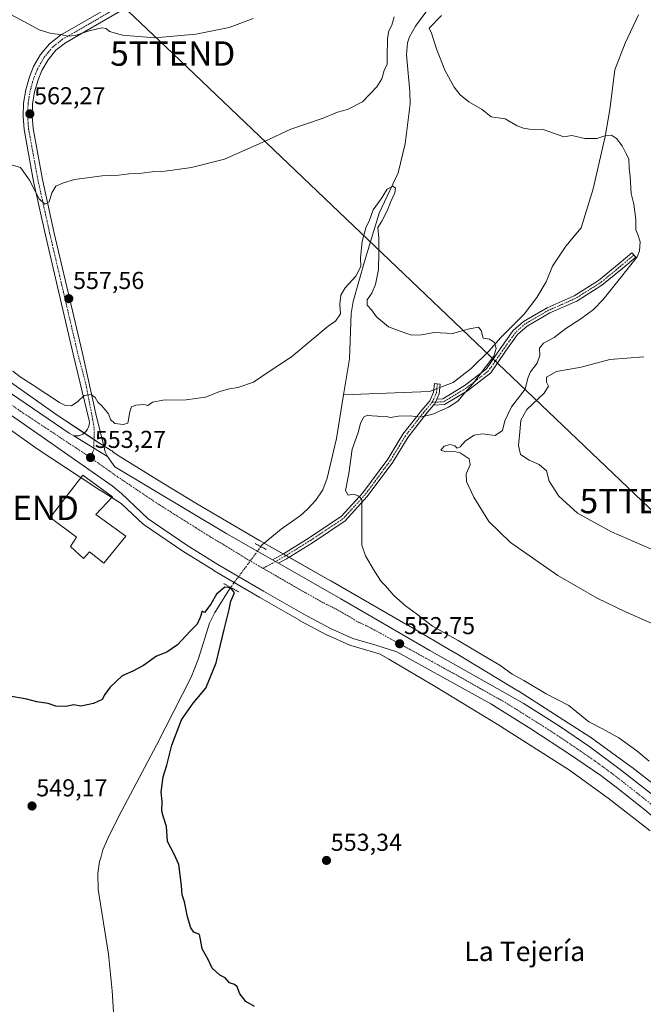
# Model space of a CAD drawing. Units: metres. Extents: x 620890 to 624337, y 4741060 to 4743434.
# Drawn here: x 621505 to 621760, y 4741490 to 4741894 of the extents above; entities that cross this region are included whole.
import ezdxf
from ezdxf.enums import TextEntityAlignment as Align

# ---------------------------------------------------------------- set-up
doc = ezdxf.new("R2010")
doc.units = ezdxf.units.M
doc.header["$MEASUREMENT"] = 0
doc.linetypes.add('TRAZO_Y_PUNTO', pattern=[1, 0.5, -0.25, 0, -0.25])
doc.linetypes.add('TRAZOS2', pattern=[0.375, 0.25, -0.125])
doc.layers.get('0').update_dxf_attribs({"lineweight": 5})
for name, color, linetype, lineweight in [('Camino', 19, 'Continuous', 0), ('Camino Cxs', 19, 'Continuous', 0), ('Camino eje', 39, 'TRAZO_Y_PUNTO', 13), ('Carretera de calzada única', 19, 'Continuous', 13), ('Carretera de calzada única Cxs', 19, 'Continuous', 13), ('Carretera de calzada única eje', 19, 'TRAZO_Y_PUNTO', 0), ('Carátula', 7, 'Continuous', 5), ('Corriente natural lineal', 142, 'Continuous', 13), ('Corriente natural lineal oculto', 19, 'TRAZO_Y_PUNTO', 13), ('Cultivos herbáceos CxS', 92, 'Continuous', 0), ('Curva de nivel maestra', 36, 'Continuous', 30), ('Curva de nivel normal', 36, 'Continuous', 0), ('Edificación', 1, 'Continuous', 13), ('Edificación Cxs', 1, 'Continuous', 13), ('Núcleo urbano', 19, 'Continuous', 0), ('Núcleo urbano CxS', 19, 'Continuous', 0), ('Puente lineal', 2, 'TRAZOS2', 0), ('Punto de cota en terreno', 7, 'Continuous', 0), ('Rótulo de punto de cota en terreno', 19, 'Continuous', 0), ('Tendido', 6, 'Continuous', 0), ('Texto cartográfico', 19, 'Continuous', 0), ('Torre de tendido puntual', 7, 'Continuous', 0)]:
    doc.layers.add(name, color=color, linetype=linetype, lineweight=lineweight)
doc.styles.add('Arial', font='txt', dxfattribs={"height": 0.2})

# ---------------------------------------------------------------- blocks, each defined once
blk = doc.blocks.new('*U150')
at = {"layer": 'Cultivos herbáceos CxS', "color": 92, "linetype": 'Continuous', "lineweight": 0}
blk.add_polyline3d([(621773.22, 4741573.63, 552.63), (621755.71, 4741587.33, 552.34), (621755.65, 4741587.37, 552.34), (621755.48, 4741587.5, 552.33), (621739.37, 4741599.18, 552.6), (621739.12, 4741599.36, 552.66), (621738.98, 4741599.45, 552.69), (621709.14, 4741618.53, 552.48), (621708.97, 4741618.63, 552.52), (621683.35, 4741634.11, 552.55), (621683.26, 4741634.17, 552.57), (621664.23, 4741645.34, 552.92), (621664.18, 4741645.36, 552.93), (621632.43, 4741663.69, 552.38), (621632.37, 4741663.72, 552.37), (621603.25, 4741680.19, 551.42), (621577.8, 4741695.05, 552.47), (621563.3, 4741703.88, 552.58), (621546.52, 4741714.28, 552.55), (621543.37, 4741716.36, 552.88), (621543.37, 4741716.36, 552.88), (621543.13, 4741716.65, 552.86), (621542.85, 4741716.9, 552.81), (621542.54, 4741717.12, 552.74), (621537.03, 4741720.53, 553.21), (621520.34, 4741731.53, 552.89), (621497.99, 4741747.31, 553.09)], dxfattribs=at)
blk = doc.blocks.new('*U155')
at = {"layer": 'Cultivos herbáceos CxS', "color": 92, "linetype": 'Continuous', "lineweight": 0}
blk.add_polyline3d([(621488.8, 4741734.22, 553.21), (621511.21, 4741718.38, 553.18), (621511.4, 4741718.25, 553.18), (621537.81, 4741700.86, 552.91), (621538, 4741700.74, 552.9), (621546.63, 4741695.39, 552.78), (621555.61, 4741686.93, 552.69), (621555.74, 4741686.81, 552.69), (621555.98, 4741686.63, 552.68), (621571.81, 4741675.82, 552.45), (621571.92, 4741675.75, 552.44), (621584.65, 4741667.84, 552.47), (621584.71, 4741667.81, 552.47), (621603.39, 4741656.81, 552.49), (621619.61, 4741647.51, 552.69), (621619.68, 4741647.47, 552.69), (621630.9, 4741641.46, 552.79), (621631.11, 4741641.36, 552.79), (621640.25, 4741637.33, 552.83), (621640.43, 4741637.25, 552.83), (621640.62, 4741637.19, 552.83), (621649.53, 4741634.57, 552.7), (621652.6, 4741633.57, 552.34), (621656.16, 4741631.52, 552.62), (621675.12, 4741620.39, 553.04), (621700.61, 4741604.99, 553.29), (621730.16, 4741586.09, 552.65), (621745.97, 4741574.63, 552.35), (621763.16, 4741561.18, 552.37)], dxfattribs=at)
blk = doc.blocks.new('*U156')
at = {"layer": 'Núcleo urbano CxS', "color": 19, "linetype": 'Continuous', "lineweight": 0}
for points in [[(621497.99, 4741747.31, 553.09), (621520.34, 4741731.53, 552.89), (621537.03, 4741720.53, 553.21), (621542.54, 4741717.12, 552.74), (621542.85, 4741716.9, 552.81), (621543.13, 4741716.65, 552.86), (621543.37, 4741716.36, 552.88), (621543.37, 4741716.36, 552.88), (621546.52, 4741714.28, 552.55), (621563.3, 4741703.88, 552.58), (621577.8, 4741695.05, 552.47), (621603.25, 4741680.19, 551.42), (621632.37, 4741663.72, 552.37), (621632.43, 4741663.69, 552.38), (621664.18, 4741645.36, 552.93), (621664.23, 4741645.34, 552.92), (621683.26, 4741634.17, 552.57), (621683.35, 4741634.11, 552.55), (621708.97, 4741618.63, 552.52), (621709.14, 4741618.53, 552.48), (621738.98, 4741599.45, 552.69), (621739.12, 4741599.36, 552.66), (621739.37, 4741599.18, 552.6), (621755.48, 4741587.5, 552.33), (621755.65, 4741587.37, 552.34), (621755.71, 4741587.33, 552.34), (621773.22, 4741573.63, 552.63)], [(621763.16, 4741561.18, 552.37), (621745.97, 4741574.63, 552.35), (621730.16, 4741586.09, 552.65), (621700.61, 4741604.99, 553.29), (621675.12, 4741620.39, 553.04), (621656.16, 4741631.52, 552.62), (621652.6, 4741633.57, 552.34), (621649.53, 4741634.57, 552.7), (621640.62, 4741637.19, 552.83), (621640.43, 4741637.25, 552.83), (621640.25, 4741637.33, 552.83), (621631.11, 4741641.36, 552.79), (621630.9, 4741641.46, 552.79), (621619.68, 4741647.47, 552.69), (621619.61, 4741647.51, 552.69), (621603.39, 4741656.81, 552.49), (621584.71, 4741667.81, 552.47), (621584.65, 4741667.84, 552.47), (621571.92, 4741675.75, 552.44), (621571.81, 4741675.82, 552.45), (621555.98, 4741686.63, 552.68), (621555.74, 4741686.81, 552.69), (621555.61, 4741686.93, 552.69), (621546.63, 4741695.39, 552.78), (621538, 4741700.74, 552.9), (621537.81, 4741700.86, 552.91), (621511.4, 4741718.25, 553.18), (621511.21, 4741718.38, 553.18), (621488.8, 4741734.22, 553.21)]]:
    blk.add_polyline3d(points, dxfattribs=at)
blk = doc.blocks.new('*U167')
at = {"layer": 'Curva de nivel normal', "color": 36, "linetype": 'Continuous', "lineweight": 0}
for points in [[(621500.81, 4741896.02, 565), (621507.36, 4741892.58, 565), (621513.06, 4741889.35, 565), (621517.96, 4741887.94, 565), (621521.87, 4741887.52, 565), (621524.79, 4741886.77, 565), (621527.72, 4741887.04, 565), (621533.52, 4741889.06, 565), (621538.62, 4741890.16, 565), (621540.51, 4741889.99, 565), (621541.89, 4741888.67, 565), (621547.08, 4741887.21, 565), (621560.36, 4741886.06, 565), (621577.14, 4741887.65, 565), (621590.78, 4741890.38, 565), (621600.68, 4741894.1, 565)], [(621760.68, 4741755.46, 565), (621746.68, 4741754.28, 565), (621735.02, 4741751.23, 565), (621724.82, 4741749.36, 565), (621720.8, 4741747.1, 565), (621720.8, 4741745.09, 565), (621721.59, 4741743.48, 565), (621719.75, 4741740.56, 565), (621712.72, 4741733.82, 565), (621710.22, 4741729.42, 565), (621709.85, 4741724.71, 565), (621709.24, 4741719.11, 565), (621710.14, 4741715.42, 565), (621713.63, 4741713.13, 565), (621717.78, 4741711.37, 565), (621720.82, 4741708.72, 565), (621721.82, 4741704.44, 565), (621725.75, 4741698.4, 565), (621733.42, 4741691.4, 565), (621747.4, 4741683.72, 565), (621778.82, 4741670.14, 565)]]:
    blk.add_polyline3d(points, dxfattribs=at)
blk = doc.blocks.new('*U175')
at = {"layer": 'Curva de nivel normal', "color": 36, "linetype": 'Continuous', "lineweight": 0}
blk.add_polyline3d([(621762.81, 4741589.76, 555), (621757.74, 4741594.07, 555), (621750.35, 4741599.4, 555), (621743.74, 4741603, 555), (621738.16, 4741605.89, 555), (621729.94, 4741612.59, 555), (621720.67, 4741617.32, 555), (621711.44, 4741622.76, 555), (621706.72, 4741625.46, 555), (621701.7, 4741629.04, 555), (621695.99, 4741632.39, 555), (621684.6, 4741639.26, 555), (621674.1, 4741645.1, 555), (621667.51, 4741650.18, 555), (621663.01, 4741653.4, 555), (621658.29, 4741657.62, 555), (621654.86, 4741661.55, 555), (621653.06, 4741663.42, 555), (621650.35, 4741667.57, 555), (621646.61, 4741673.86, 555), (621645.19, 4741678.25, 555), (621645.11, 4741692.42, 555), (621645.1, 4741696.88, 555), (621644.18, 4741698.2, 555), (621641.92, 4741699.15, 555), (621639.54, 4741698.82, 555), (621638.52, 4741700.63, 555), (621639.76, 4741707.66, 555), (621641.15, 4741717.57, 555), (621643.61, 4741724.4, 555), (621644.61, 4741728.05, 555), (621645.88, 4741730.66, 555), (621647.44, 4741731.57, 555), (621649.41, 4741731.21, 555), (621651.6, 4741731.18, 555), (621653.41, 4741730.82, 555), (621655.24, 4741730.96, 555), (621656.94, 4741730.63, 555), (621660.12, 4741731.17, 555), (621664.96, 4741731.24, 555), (621669, 4741730.73, 555), (621674.26, 4741731.9, 555), (621680.62, 4741734.75, 555), (621684.44, 4741737.33, 555), (621687.28, 4741740.67, 555), (621690.6, 4741744.33, 555), (621696.16, 4741751.74, 555), (621699.14, 4741755.64, 555), (621700.18, 4741758.8, 555), (621699.48, 4741761.27, 555), (621697.38, 4741762.7, 555), (621694.88, 4741763.07, 555), (621694.03, 4741766.28, 555), (621692.89, 4741767.52, 555), (621689.19, 4741766.95, 555), (621682.32, 4741764.97, 555), (621674.83, 4741765.34, 555), (621669.51, 4741764.43, 555), (621665.68, 4741764.37, 555), (621662.38, 4741765.4, 555), (621656.01, 4741767.71, 555), (621651.2, 4741771.86, 555), (621649.1, 4741774.75, 555), (621647.33, 4741776.64, 555), (621647.34, 4741778.74, 555), (621649.18, 4741781.51, 555), (621650.74, 4741785, 555), (621651.92, 4741791.23, 555), (621652.05, 4741798.51, 555), (621652.1, 4741804.04, 555), (621651.64, 4741808.4, 555), (621653.38, 4741810.98, 555), (621655.58, 4741815.22, 555), (621656.99, 4741819.08, 555), (621658.67, 4741822.62, 555), (621658.89, 4741824.59, 555), (621657.79, 4741825.39, 555), (621655.47, 4741824.11, 555), (621653.02, 4741820.15, 555), (621649.84, 4741815.67, 555), (621648.22, 4741811.46, 555), (621646.8, 4741808.33, 555), (621645.27, 4741802.67, 555), (621644.64, 4741795.96, 555), (621644.7, 4741792.48, 555), (621642.68, 4741788.52, 555), (621638.34, 4741783.64, 555), (621636.55, 4741780.67, 555), (621636.18, 4741777, 555), (621636.44, 4741772.99, 555), (621634.4, 4741770.01, 555), (621631.35, 4741767.99, 555), (621616.28, 4741755.44, 555), (621606.73, 4741749.11, 555), (621600.78, 4741745.06, 555), (621594.35, 4741742.84, 555), (621591.02, 4741742.38, 555), (621587.02, 4741741.18, 555), (621581.12, 4741738.84, 555), (621573.22, 4741737.78, 555), (621563.64, 4741737.62, 555), (621559.48, 4741736.8, 555), (621557.54, 4741735.52, 555), (621555.89, 4741735.87, 555), (621552.57, 4741735.67, 555), (621550.83, 4741734.92, 555), (621550.12, 4741732.89, 555), (621549.3, 4741728.29, 555), (621547.61, 4741727.74, 555), (621543.96, 4741728.18, 555), (621542.28, 4741729.74, 555), (621541.36, 4741732.01, 555), (621538.7, 4741735.34, 555), (621537.04, 4741736.9, 555), (621535.96, 4741738.8, 555), (621534.25, 4741739.96, 555), (621531.47, 4741739.6, 555), (621528.9, 4741737.18, 555), (621526.27, 4741735.3, 555), (621523.74, 4741735.44, 555), (621521.3, 4741736.67, 555), (621510.14, 4741744.1, 555), (621505.22, 4741747.2, 555), (621502.24, 4741749.56, 555)], dxfattribs=at)
blk = doc.blocks.new('*U186')
at = {"layer": 'Curva de nivel normal', "color": 36, "linetype": 'Continuous', "lineweight": 0}
for points in [[(621497.81, 4741835.22, 560), (621505.42, 4741832.99, 560), (621509.13, 4741827.85, 560), (621512.96, 4741820.1, 560), (621515.35, 4741818.04, 560), (621517.13, 4741818.99, 560), (621518.15, 4741822.66, 560), (621519.8, 4741825.42, 560), (621523.02, 4741826.7, 560), (621527.52, 4741828.08, 560), (621538.79, 4741829.6, 560), (621545.62, 4741829.85, 560), (621549.79, 4741830.34, 560), (621555.02, 4741830.67, 560), (621559.35, 4741831.27, 560), (621563.57, 4741831.31, 560), (621568.56, 4741832.1, 560), (621575.46, 4741833.02, 560), (621588.92, 4741836.38, 560), (621605.63, 4741843.8, 560), (621616.14, 4741848.65, 560), (621629.3, 4741853.25, 560), (621635.25, 4741855.63, 560), (621639.27, 4741856.74, 560), (621645.38, 4741859.9, 560), (621651.24, 4741866, 560), (621653.29, 4741869.33, 560), (621654.34, 4741872.77, 560), (621655.56, 4741875.4, 560), (621655.5, 4741878.49, 560), (621655.68, 4741885.89, 560), (621656.21, 4741889.06, 560), (621657.41, 4741891.33, 560), (621658.42, 4741894.67, 560)], [(621677.7, 4741895.28, 560), (621672.76, 4741890.13, 560), (621673.68, 4741888.04, 560), (621675.66, 4741881.62, 560), (621679.11, 4741872.93, 560), (621682.89, 4741865.88, 560), (621685.4, 4741862.71, 560), (621688.96, 4741859.94, 560), (621694.43, 4741856.72, 560), (621698.12, 4741853.7, 560), (621703.84, 4741852.88, 560), (621708.81, 4741850.11, 560), (621711.35, 4741849.14, 560), (621713.83, 4741848.7, 560), (621719.38, 4741848.57, 560), (621727.92, 4741845.57, 560), (621731.19, 4741846.08, 560), (621736.52, 4741844.9, 560), (621741.35, 4741844.83, 560), (621745.02, 4741846.18, 560), (621747.35, 4741846.28, 560), (621749.47, 4741844.84, 560), (621751.77, 4741841.86, 560), (621753.1, 4741839.12, 560), (621754.48, 4741836.52, 560), (621754.64, 4741832.7, 560), (621755.04, 4741829.38, 560), (621755.41, 4741822.3, 560), (621756.46, 4741818, 560), (621757.28, 4741811.67, 560), (621757.32, 4741807.47, 560), (621758.15, 4741805.54, 560), (621759.07, 4741802.49, 560), (621758.9, 4741798.86, 560), (621757.87, 4741796.42, 560), (621750.53, 4741787.17, 560), (621743.98, 4741778.93, 560), (621740, 4741774.82, 560), (621734.81, 4741771, 560), (621728.69, 4741767, 560), (621723.93, 4741763.33, 560), (621719.48, 4741761.06, 560), (621717.95, 4741759.04, 560), (621717.97, 4741755.97, 560), (621716.89, 4741752.88, 560), (621714.2, 4741749.35, 560), (621713.11, 4741746.67, 560), (621712.05, 4741742.22, 560), (621706.39, 4741734.88, 560), (621703.73, 4741729.25, 560), (621702.7, 4741725.26, 560), (621699.78, 4741723.26, 560), (621697.58, 4741723.52, 560), (621694.5, 4741723.93, 560), (621691.19, 4741723.29, 560), (621687.66, 4741720.96, 560), (621685.46, 4741718.5, 560), (621684.19, 4741718.02, 560), (621683.22, 4741718.99, 560), (621681.26, 4741719.48, 560), (621678.81, 4741718.78, 560), (621677.54, 4741717.21, 560), (621679.59, 4741716.48, 560), (621682.94, 4741716.7, 560), (621685.45, 4741716.07, 560), (621689.04, 4741713.69, 560), (621689.52, 4741711.17, 560), (621687.89, 4741707.51, 560), (621687.96, 4741704.35, 560), (621690.98, 4741698, 560), (621697.17, 4741688, 560), (621706.06, 4741679.37, 560), (621725.43, 4741665.83, 560), (621741.53, 4741656.53, 560), (621752.78, 4741651.07, 560), (621796.72, 4741631.72, 560)]]:
    blk.add_polyline3d(points, dxfattribs=at)
blk = doc.blocks.new('*U232')
at = {"layer": 'Curva de nivel maestra', "color": 36, "linetype": 'Continuous', "lineweight": 30}
blk.add_polyline3d([(621601.22, 4741489.22, 550), (621597.66, 4741491.32, 550), (621595.17, 4741494.5, 550), (621594.15, 4741497.38, 550), (621593.06, 4741498.32, 550), (621590.96, 4741498.92, 550), (621589.25, 4741500.97, 550), (621587, 4741502.15, 550), (621583.84, 4741504.94, 550), (621582.24, 4741508.56, 550), (621579.83, 4741512.9, 550), (621579.02, 4741516.68, 550), (621578.7, 4741518.77, 550), (621576.4, 4741519.73, 550), (621575.19, 4741521.51, 550), (621573.82, 4741525.97, 550), (621572.47, 4741532.08, 550), (621571.58, 4741535.06, 550), (621571.34, 4741538.87, 550), (621570.22, 4741547.37, 550), (621568.28, 4741551.61, 550), (621565.56, 4741556.8, 550), (621565.18, 4741563.01, 550), (621563.74, 4741567.24, 550), (621563.3, 4741569.29, 550), (621563.4, 4741573.18, 550), (621562.95, 4741577.06, 550), (621563.74, 4741583.38, 550), (621565.32, 4741588.17, 550), (621567.33, 4741596.38, 550), (621571.36, 4741606.74, 550), (621576.08, 4741613.49, 550), (621581.31, 4741619.69, 550), (621585.47, 4741630, 550), (621588.77, 4741643.66, 550), (621590.87, 4741651.97, 550), (621591.56, 4741655.32, 550), (621592.95, 4741658.68, 550), (621591.5, 4741660.84, 550), (621589.04, 4741661.01, 550), (621585.68, 4741658.22, 550), (621583.36, 4741654.09, 550), (621580.75, 4741650.73, 550), (621579.82, 4741651.21, 550), (621578.94, 4741648.66, 550), (621577.77, 4741645.93, 550), (621574.8, 4741643.09, 550), (621569.68, 4741637.43, 550), (621565.35, 4741634.49, 550), (621561.02, 4741632.74, 550), (621555.68, 4741628.94, 550), (621551.35, 4741626.64, 550), (621547.02, 4741624.72, 550), (621542.08, 4741620.11, 550), (621539.94, 4741617.09, 550), (621538.8, 4741615.06, 550), (621535.24, 4741613.36, 550), (621530.07, 4741612.32, 550), (621527.16, 4741612.82, 550), (621523.94, 4741612.15, 550), (621519.83, 4741612.31, 550), (621516.68, 4741613.38, 550), (621512.02, 4741614.13, 550), (621507.95, 4741615.11, 550), (621500.23, 4741616.55, 550)], dxfattribs=at)
blk = doc.blocks.new('5PATER')
at = {"layer": 'Carátula', "linetype": 'Continuous', "lineweight": 5}
h = blk.add_hatch(color=250, dxfattribs=at)
edge = h.paths.add_edge_path()
edge.add_ellipse((0, 0.01), major_axis=(-1.33, -1.34), ratio=0.999422, start_angle=0, end_angle=360)
blk = doc.blocks.new('5TTEND')
blk.add_text('5TTEND', height=10).set_placement((0, 0), align=Align.MIDDLE_CENTER)

msp = doc.modelspace()

# ---------------------------------------------------------------- linework, layer by layer
at = {"layer": 'Camino', "color": 19, "linetype": 'Continuous', "lineweight": 0}
for points in [[(621675.86, 4741738.1, 554.47), (621678.27, 4741738.21, 554.58), (621687.05, 4741743.52, 554.73), (621696.17, 4741750.56, 554.89), (621701.78, 4741758.67, 555.09), (621707.15, 4741766.19, 555.37), (621711.37, 4741769.96, 555.74), (621721.05, 4741775.56, 556.77), (621732.04, 4741780.42, 557.98), (621742.06, 4741786.68, 558.89), (621750.47, 4741793.61, 559.4), (621755.75, 4741798.05, 559.59), (621757.3, 4741796.22, 559.83), (621752, 4741791.77, 559.66), (621743.47, 4741784.73, 559.24), (621733.17, 4741778.29, 558.39), (621722.14, 4741773.42, 557.39), (621712.78, 4741768.01, 556.2), (621708.95, 4741764.58, 555.59), (621703.74, 4741757.29, 555.28), (621697.93, 4741748.89, 555.17), (621688.41, 4741741.53, 554.93), (621678.99, 4741735.84, 554.78), (621674.55, 4741735.64, 554.58)], [(621608.53, 4741672.27, 552.65), (621613.04, 4741674.77, 552.28), (621623.58, 4741681.3, 553.3), (621636.78, 4741690.1, 554.53), (621645.53, 4741699.69, 555.06), (621655.83, 4741713.56, 555.76), (621661.98, 4741723.73, 555.55), (621669.66, 4741733.54, 554.57), (621672.95, 4741737.45, 554.35), (621674.5, 4741740.94, 554.21), (621674.9, 4741744.56, 554.07), (621677.28, 4741744.3, 554.17), (621676.84, 4741740.3, 554.37), (621675.86, 4741738.1, 554.47)], [(621675.86, 4741738.1, 554.47), (621675, 4741736.17, 554.57), (621674.55, 4741735.64, 554.58)], [(621675.86, 4741738.1, 554.47), (621675, 4741736.17, 554.57), (621674.55, 4741735.64, 554.58)], [(621674.55, 4741735.64, 554.58), (621671.52, 4741732.03, 554.77), (621663.96, 4741722.37, 555.81), (621657.83, 4741712.22, 555.93), (621647.38, 4741698.16, 555.13), (621638.36, 4741688.27, 554.58), (621624.88, 4741679.29, 553.5), (621614.26, 4741672.7, 552.53), (621610.97, 4741670.88, 552.67)], [(621610.97, 4741670.88, 552.67), (621608.53, 4741672.27, 552.65)]]:
    msp.add_polyline3d(points, dxfattribs=at)
at = {"layer": 'Camino Cxs', "color": 19, "linetype": 'Continuous', "lineweight": 0}
for points in [[(621674.55, 4741735.64, 554.58), (621675, 4741736.17, 554.57), (621675.86, 4741738.1, 554.47), (621678.27, 4741738.21, 554.58), (621687.05, 4741743.52, 554.73), (621696.17, 4741750.56, 554.89), (621701.78, 4741758.67, 555.09), (621707.15, 4741766.19, 555.37), (621711.37, 4741769.96, 555.74), (621721.05, 4741775.56, 556.77), (621732.04, 4741780.42, 557.98), (621742.06, 4741786.68, 558.89), (621750.47, 4741793.61, 559.4), (621755.75, 4741798.05, 559.59), (621757.3, 4741796.22, 559.83), (621752, 4741791.77, 559.66), (621743.47, 4741784.73, 559.24), (621733.17, 4741778.29, 558.39), (621722.14, 4741773.42, 557.39), (621712.78, 4741768.01, 556.2), (621708.95, 4741764.58, 555.59), (621703.74, 4741757.29, 555.28), (621697.93, 4741748.89, 555.17), (621688.41, 4741741.53, 554.93), (621678.99, 4741735.84, 554.78), (621674.55, 4741735.64, 554.58)], [(621675.86, 4741738.1, 554.47), (621675, 4741736.17, 554.57), (621674.55, 4741735.64, 554.58), (621671.52, 4741732.03, 554.77), (621663.96, 4741722.37, 555.81), (621657.83, 4741712.22, 555.93), (621647.38, 4741698.16, 555.13), (621638.36, 4741688.27, 554.58), (621624.88, 4741679.29, 553.5), (621614.26, 4741672.7, 552.53), (621610.97, 4741670.88, 552.67), (621608.53, 4741672.27, 552.65), (621613.04, 4741674.77, 552.28), (621623.58, 4741681.3, 553.3), (621636.78, 4741690.1, 554.53), (621645.53, 4741699.69, 555.06), (621655.83, 4741713.56, 555.76), (621661.98, 4741723.73, 555.55), (621669.66, 4741733.54, 554.57), (621672.95, 4741737.45, 554.35), (621674.5, 4741740.94, 554.21), (621674.9, 4741744.56, 554.07), (621677.28, 4741744.3, 554.17), (621676.84, 4741740.3, 554.37), (621675.86, 4741738.1, 554.47)]]:
    msp.add_polyline3d(points, close=True, dxfattribs=at)
at = {"layer": 'Camino eje', "color": 39, "linetype": 'TRAZO_Y_PUNTO', "lineweight": 13}
for points in [[(621756.52, 4741797.14, 559.72), (621751.23, 4741792.69, 559.53), (621742.77, 4741785.71, 559.06), (621732.61, 4741779.36, 558.19), (621721.6, 4741774.49, 557.08), (621712.07, 4741768.98, 555.99), (621708.05, 4741765.38, 555.49), (621702.76, 4741757.98, 555.19), (621697.05, 4741749.72, 555.03), (621687.73, 4741742.52, 554.83), (621678.63, 4741737.02, 554.68), (621673.97, 4741736.81, 554.46)], [(621676.09, 4741744.43, 554.12), (621675.67, 4741740.62, 554.29), (621673.97, 4741736.81, 554.46)], [(621673.97, 4741736.81, 554.46), (621670.59, 4741732.79, 554.67), (621662.97, 4741723.05, 555.66), (621656.83, 4741712.89, 555.83), (621646.46, 4741698.92, 555.07), (621637.57, 4741689.18, 554.55), (621624.23, 4741680.29, 553.39), (621613.65, 4741673.73, 552.5), (621604.71, 4741668.77, 552.82)]]:
    msp.add_polyline3d(points, dxfattribs=at)
at = {"layer": 'Carretera de calzada única', "color": 19, "linetype": 'Continuous', "lineweight": 13}
for points in [[(620910.76, 4742180.89, 542.76), (620911.67, 4742180.57, 542.8), (620946.85, 4742168.09, 544.73), (620977.07, 4742155.71, 546.15), (620989.14, 4742149.76, 546.8), (620998.07, 4742144.74, 547.31), (621012.71, 4742136.23, 548.08), (621024.44, 4742128.52, 548.79), (621043.14, 4742113.59, 549.81), (621077.53, 4742084.14, 551.34), (621105.92, 4742057.26, 552.44), (621131.85, 4742033.82, 552.93), (621178.96, 4741991.01, 552.83), (621189.64, 4741981.75, 553.02), (621242.76, 4741939.58, 553.27), (621279.92, 4741911.56, 553.29), (621331.78, 4741868.75, 553.87), (621359.5, 4741848.02, 553.97), (621392.14, 4741822.13, 553.91), (621435.01, 4741789.61, 553.72), (621481.71, 4741754.26, 553.49), (621495.98, 4741744.15, 553.43), (621525.35, 4741724.18, 553.18), (621527.23, 4741723.07, 553.16)], [(621527.23, 4741723.07, 553.16), (621528.17, 4741723.01, 553.09), (621529.1, 4741723.11, 553.02), (621530.01, 4741723.38, 552.92), (621530.85, 4741723.79, 552.89), (621532.28, 4741725, 553.14), (621532.82, 4741725.76, 553.31), (621533.23, 4741726.61, 553.48), (621533.5, 4741727.51, 553.63), (621533.6, 4741728.46, 553.78), (621533.55, 4741729.4, 553.89), (621526.97, 4741756.58, 556.05), (621515.61, 4741805.29, 558.93), (621510.75, 4741827.3, 560.3), (621506.85, 4741848.52, 561.78), (621506.42, 4741853.89, 562.25), (621506.64, 4741859.34, 562.66), (621507.51, 4741864.78, 562.9), (621509.03, 4741870.15, 563.05), (621510.76, 4741874.37, 563.52), (621513.59, 4741879.3, 563.94), (621517.27, 4741883.69, 564.5), (621521.71, 4741887.2, 564.87), (621551.49, 4741904.37, 567.32)], [(621553.29, 4741901.12, 566.74), (621523.8, 4741884.12, 564.38), (621519.87, 4741881.01, 564.1), (621516.65, 4741877.16, 563.71), (621514.1, 4741872.74, 563.3), (621512.55, 4741868.94, 563.05), (621511.15, 4741863.98, 562.67), (621510.34, 4741858.97, 562.4), (621510.14, 4741853.97, 562.07), (621510.53, 4741849.01, 561.91), (621514.39, 4741828.03, 560.44), (621519.23, 4741806.11, 558.99), (621530.58, 4741757.47, 556.2), (621536.51, 4741730.83, 554.14), (621539.5, 4741718.92, 552.73), (621540.07, 4741716.47, 552.79), (621540.96, 4741714.57, 552.96)], [(621888.35, 4741439.26, 551.75), (621820.42, 4741514, 552.18), (621808.46, 4741526.41, 552.13), (621780.12, 4741553.75, 552.31), (621760.96, 4741569.82, 552.34), (621749.32, 4741579.18, 552.34), (621742.94, 4741583.92, 552.35), (621730.6, 4741592.43, 552.34), (621714.37, 4741603.05, 552.45), (621697.96, 4741613.31, 552.56), (621659.44, 4741634.5, 552.54), (621650.42, 4741637.44, 552.67), (621641.46, 4741640.07, 552.7), (621632.32, 4741644.1, 552.68), (621621.1, 4741650.11, 552.77), (621604.89, 4741659.4, 552.78), (621586.23, 4741670.39, 552.84), (621573.5, 4741678.3, 552.89), (621557.67, 4741689.11, 552.93), (621546.73, 4741699.42, 553.11), (621542.85, 4741702.56, 553.13), (621515.19, 4741721.92, 553.43), (621478.28, 4741747.66, 553.65)], [(621540.96, 4741714.57, 552.96), (621527.23, 4741723.07, 553.16)], [(621540.96, 4741714.57, 552.96), (621527.23, 4741723.07, 553.16)], [(621540.96, 4741714.57, 552.96), (621544.07, 4741710.38, 552.96), (621589.89, 4741682.88, 552.74), (621608.53, 4741672.27, 552.65)], [(621610.97, 4741670.88, 552.67), (621608.53, 4741672.27, 552.65)], [(621610.97, 4741670.88, 552.67), (621636.6, 4741656.29, 552.49), (621673.03, 4741635.09, 552.61), (621711.14, 4741613.47, 552.74), (621726.07, 4741604.06, 552.68), (621738.46, 4741595.6, 552.59), (621751.51, 4741586.01, 552.53), (621766.5, 4741574.16, 552.61), (621787.37, 4741556.26, 552.52), (621801.23, 4741543.86, 552.55), (621813.74, 4741531.87, 552.35)]]:
    msp.add_polyline3d(points, dxfattribs=at)
at = {"layer": 'Carretera de calzada única Cxs', "color": 19, "linetype": 'Continuous', "lineweight": 13}
for points in [[(621553.29, 4741901.12, 566.74), (621523.8, 4741884.12, 564.38), (621519.87, 4741881.01, 564.1), (621516.65, 4741877.16, 563.71), (621514.1, 4741872.74, 563.3), (621512.55, 4741868.94, 563.05), (621511.15, 4741863.98, 562.67), (621510.34, 4741858.97, 562.4), (621510.14, 4741853.97, 562.07), (621510.53, 4741849.01, 561.91), (621514.39, 4741828.03, 560.44), (621519.23, 4741806.11, 558.99), (621530.58, 4741757.47, 556.2), (621536.51, 4741730.83, 554.14), (621539.5, 4741718.92, 552.73), (621540.07, 4741716.47, 552.79), (621540.96, 4741714.57, 552.96), (621527.23, 4741723.07, 553.16), (621528.17, 4741723.01, 553.09), (621529.1, 4741723.11, 553.02), (621530.01, 4741723.38, 552.92), (621530.85, 4741723.79, 552.89), (621532.28, 4741725, 553.14), (621532.82, 4741725.76, 553.31), (621533.23, 4741726.61, 553.48), (621533.5, 4741727.51, 553.63), (621533.6, 4741728.46, 553.78), (621533.55, 4741729.4, 553.89), (621526.97, 4741756.58, 556.05), (621515.61, 4741805.29, 558.93), (621510.75, 4741827.3, 560.3), (621506.85, 4741848.52, 561.78), (621506.42, 4741853.89, 562.25), (621506.64, 4741859.34, 562.66), (621507.51, 4741864.78, 562.9), (621509.03, 4741870.15, 563.05), (621510.76, 4741874.37, 563.52), (621513.59, 4741879.3, 563.94), (621517.27, 4741883.69, 564.5), (621521.71, 4741887.2, 564.87), (621551.49, 4741904.37, 567.32)], [(621888.35, 4741439.26, 551.75), (621820.42, 4741514, 552.18), (621808.46, 4741526.41, 552.13), (621780.12, 4741553.75, 552.31), (621760.96, 4741569.82, 552.34), (621749.32, 4741579.18, 552.34), (621742.94, 4741583.92, 552.35), (621730.6, 4741592.43, 552.34), (621714.37, 4741603.05, 552.45), (621697.96, 4741613.31, 552.56), (621659.44, 4741634.5, 552.54), (621650.42, 4741637.44, 552.67), (621641.46, 4741640.07, 552.7), (621632.32, 4741644.1, 552.68), (621621.1, 4741650.11, 552.77), (621604.89, 4741659.4, 552.78), (621586.23, 4741670.39, 552.84), (621573.5, 4741678.3, 552.89), (621557.67, 4741689.11, 552.93), (621546.73, 4741699.42, 553.11), (621542.85, 4741702.56, 553.13), (621515.19, 4741721.92, 553.43), (621478.28, 4741747.66, 553.65)], [(621495.98, 4741744.15, 553.43), (621525.35, 4741724.18, 553.18), (621527.23, 4741723.07, 553.16), (621527.23, 4741723.07, 553.16), (621540.96, 4741714.57, 552.96), (621544.07, 4741710.38, 552.96), (621589.89, 4741682.88, 552.74), (621608.53, 4741672.27, 552.65), (621610.97, 4741670.88, 552.67), (621636.6, 4741656.29, 552.49), (621673.03, 4741635.09, 552.61), (621711.14, 4741613.47, 552.74), (621726.07, 4741604.06, 552.68), (621738.46, 4741595.6, 552.59), (621751.51, 4741586.01, 552.53), (621766.5, 4741574.16, 552.61), (621787.37, 4741556.26, 552.52), (621801.23, 4741543.86, 552.55), (621813.74, 4741531.87, 552.35), (621815.09, 4741530.43, 552.36), (621816.44, 4741529, 552.45), (621827.75, 4741516.92, 552.22), (621892.17, 4741445.89, 551.84)]]:
    msp.add_polyline3d(points, dxfattribs=at)
at = {"layer": 'Carretera de calzada única eje', "color": 19, "linetype": 'TRAZO_Y_PUNTO', "lineweight": 0}
for points in [[(621552.39, 4741902.75, 567.03), (621522.76, 4741885.66, 564.66), (621518.57, 4741882.35, 564.32), (621516.73, 4741880.16, 564.09), (621515.12, 4741878.23, 563.85), (621513.71, 4741875.77, 563.61), (621512.43, 4741873.56, 563.49), (621511.57, 4741871.45, 563.34), (621510.79, 4741869.55, 563.11), (621509.33, 4741864.38, 562.8), (621508.93, 4741861.88, 562.69), (621508.49, 4741859.16, 562.53), (621508.28, 4741853.93, 562.17), (621508.5, 4741851.25, 561.99), (621508.69, 4741848.77, 561.85), (621510.64, 4741838.16, 561.15), (621512.57, 4741827.67, 560.48), (621517.42, 4741805.7, 559.12), (621523.1, 4741781.38, 557.55), (621528.78, 4741757.03, 556.13), (621532.28, 4741743.55, 555.2), (621534.89, 4741730.04, 554), (621535.6, 4741725.9, 553.54), (621535.39, 4741717.43, 553.2), (621534.05, 4741714.16, 553.25)], [(621418.8, 4741797.58, 553.95), (621432.73, 4741786.5, 553.93), (621440.76, 4741780.54, 553.89), (621464.1, 4741762.85, 553.76), (621480, 4741750.96, 553.7), (621487.14, 4741745.9, 553.64), (621505.58, 4741733.02, 553.53), (621534.05, 4741714.16, 553.25)], [(621534.05, 4741714.16, 553.25), (621545.12, 4741706.27, 553.15), (621561.82, 4741695.08, 553.05), (621583.03, 4741681.73, 552.92), (621588.83, 4741678.29, 552.88), (621598.85, 4741672.15, 552.83), (621604.71, 4741668.77, 552.82)], [(621604.71, 4741668.77, 552.82), (621622.21, 4741658.68, 552.81), (621629.53, 4741654.59, 552.79), (621635.14, 4741651.8, 552.76), (621639.98, 4741649, 552.76), (621643.51, 4741646.86, 552.75), (621647.94, 4741644.8, 552.74), (621666.23, 4741634.79, 552.73), (621685.48, 4741624.19, 552.7), (621704.55, 4741613.39, 552.66), (621712.76, 4741608.26, 552.62), (621720.23, 4741603.55, 552.61), (621728.33, 4741598.25, 552.61), (621734.53, 4741594.01, 552.59), (621740.71, 4741589.76, 552.57), (621747.23, 4741584.97, 552.55), (621750.42, 4741582.59, 552.56), (621757.91, 4741576.67, 552.54), (621763.73, 4741571.99, 552.54), (621773.3, 4741563.94, 552.52), (621783.73, 4741555.01, 552.5), (621790.67, 4741548.81, 552.5), (621804.85, 4741535.14, 552.43), (621810.77, 4741529.46, 552.42)]]:
    msp.add_polyline3d(points, dxfattribs=at)
at = {"layer": 'Corriente natural lineal', "color": 142, "linetype": 'Continuous', "lineweight": 13}
for points in [[(621673.21, 4741899.17, 558.47), (621667.08, 4741890.96, 558.29), (621664.66, 4741886.6, 558.17), (621663.9, 4741884.09, 557.96), (621663.41, 4741879.15, 557.98), (621664.79, 4741864.13, 557.12), (621664.89, 4741859.15, 557.1), (621662.9, 4741842.76, 557.2), (621660, 4741830.83, 556.22), (621652.31, 4741814.25, 554.5), (621646.2, 4741794.44, 553.85), (621641.59, 4741778.16, 552.91), (621640.79, 4741773.25, 553.5), (621640.1, 4741754.56, 552.2), (621637.68, 4741739.92, 551.58)], [(621758.47, 4741895.54, 562.63), (621752.99, 4741883.88, 561.65), (621748.78, 4741873.01, 561.36), (621746.67, 4741856.81, 560.66), (621744.77, 4741845.74, 559.93), (621739.81, 4741824.23, 558.84), (621734.96, 4741808.33, 557.71), (621728.63, 4741800.82, 557.18), (621723.15, 4741792.52, 556.76), (621720.62, 4741786.2, 556.08), (621716.83, 4741779.68, 555.77), (621711.56, 4741772.96, 555.33), (621701.87, 4741763.27, 555.01), (621697.23, 4741757.94, 554.71), (621689.85, 4741750.63, 554.62), (621682.48, 4741744.9, 554.38), (621677.13, 4741742.88, 554.21)], [(621674.61, 4741741.92, 554.16), (621672.82, 4741741.25, 554.11), (621637.68, 4741739.92, 551.58)], [(621637.68, 4741739.92, 551.58), (621634.72, 4741721.98, 551.68), (621631, 4741705.66, 549.96), (621629.11, 4741701, 550.52), (621626.35, 4741696.77, 550.03), (621622.95, 4741692.96, 550.39), (621620.07, 4741690.37, 550.4), (621612.11, 4741684.88, 550.06), (621604.53, 4741678.5, 551.26), (621603.79, 4741677.7, 551.73)], [(621591.43, 4741660.95, 550.64), (621585, 4741650.68, 549.32), (621582.72, 4741646.26, 549.35), (621578.23, 4741631.87, 548.96), (621575.32, 4741624.21, 548.39), (621561.09, 4741596.27, 547.72), (621545.67, 4741567.3, 547.15), (621541.1, 4741558.15, 547.39), (621539.16, 4741553.42, 547.41), (621538.21, 4741550.22, 547.35), (621537.74, 4741548.62, 547.3), (621537.03, 4741543.74, 547.07), (621537.24, 4741537.18, 547.75), (621541.38, 4741510.64, 546.54), (621542.94, 4741495.69, 546.4), (621543.88, 4741480.57, 546.27)]]:
    msp.add_polyline3d(points, dxfattribs=at)
at = {"layer": 'Corriente natural lineal oculto', "color": 19, "linetype": 'TRAZO_Y_PUNTO', "lineweight": 13}
for points in [[(621677.13, 4741742.88, 554.21), (621674.61, 4741741.92, 554.16)], [(621603.79, 4741677.7, 551.73), (621603.78, 4741677.69, 551.74), (621591.44, 4741660.96, 550.65), (621591.43, 4741660.95, 550.64)]]:
    msp.add_polyline3d(points, dxfattribs=at)
at = {"layer": 'Cultivos herbáceos CxS', "color": 92, "linetype": 'Continuous', "lineweight": 0}
for points in [[(621773.22, 4741573.63, 552.63), (621755.71, 4741587.33, 552.34), (621755.65, 4741587.37, 552.34), (621755.48, 4741587.5, 552.33), (621739.37, 4741599.18, 552.6), (621739.12, 4741599.36, 552.66), (621738.98, 4741599.45, 552.69), (621709.14, 4741618.53, 552.48), (621708.97, 4741618.63, 552.52), (621683.35, 4741634.11, 552.55), (621683.26, 4741634.17, 552.57), (621664.23, 4741645.34, 552.92), (621664.18, 4741645.36, 552.93), (621632.43, 4741663.69, 552.38), (621632.37, 4741663.72, 552.37), (621615.33, 4741673.36, 552.51), (621614.14, 4741674.04, 552.46), (621612.94, 4741674.71, 552.28), (621605.22, 4741679.08, 550.92), (621603.25, 4741680.19, 551.42), (621577.8, 4741695.05, 552.47), (621563.3, 4741703.88, 552.58), (621546.52, 4741714.28, 552.55), (621543.37, 4741716.36, 552.88), (621543.37, 4741716.36, 552.88), (621543.12, 4741716.65, 552.86), (621542.85, 4741716.9, 552.81), (621542.54, 4741717.12, 552.74), (621539.48, 4741719.02, 552.75), (621537.03, 4741720.53, 553.21), (621535.49, 4741721.54, 553.22), (621531.39, 4741724.25, 552.93), (621520.34, 4741731.53, 552.89), (621497.99, 4741747.31, 553.09)], [(621763.16, 4741561.18, 552.37), (621745.97, 4741574.63, 552.35), (621730.16, 4741586.09, 552.65), (621700.61, 4741604.99, 553.29), (621675.12, 4741620.39, 553.04), (621656.16, 4741631.52, 552.62), (621652.6, 4741633.57, 552.34), (621649.53, 4741634.57, 552.7), (621640.61, 4741637.19, 552.83), (621640.43, 4741637.25, 552.83), (621640.25, 4741637.33, 552.83), (621631.11, 4741641.36, 552.79), (621630.9, 4741641.46, 552.79), (621619.68, 4741647.47, 552.69), (621619.61, 4741647.51, 552.69), (621603.38, 4741656.81, 552.49), (621592.92, 4741662.97, 552.3), (621584.71, 4741667.81, 552.47), (621584.65, 4741667.84, 552.47), (621571.92, 4741675.75, 552.44), (621571.81, 4741675.82, 552.45), (621555.98, 4741686.63, 552.68), (621555.74, 4741686.81, 552.69), (621555.61, 4741686.93, 552.69), (621546.63, 4741695.39, 552.78), (621542.74, 4741697.8, 552.81), (621538, 4741700.74, 552.9), (621537.81, 4741700.86, 552.91), (621530.17, 4741705.89, 553.17), (621511.4, 4741718.25, 553.18), (621511.21, 4741718.38, 553.18), (621488.8, 4741734.22, 553.21)]]:
    msp.add_polyline3d(points, dxfattribs=at)
at = {"layer": 'Edificación', "color": 1, "linetype": 'Continuous', "lineweight": 13}
msp.add_polyline3d([(621548.53, 4741681.89, 558.84), (621539.55, 4741670.88, 555.07), (621533.64, 4741675.52, 557.42), (621531.21, 4741672.76, 555.68), (621525.8, 4741677.67, 553.38), (621528.35, 4741681.54, 560.8), (621517.55, 4741689.57, 555.57), (621530.97, 4741706.92, 558.38), (621543, 4741698.08, 558.01), (621536.18, 4741690.77, 560.99), (621548.53, 4741681.89, 558.84)], dxfattribs=at)
at = {"layer": 'Edificación Cxs', "color": 1, "linetype": 'Continuous', "lineweight": 13}
msp.add_polyline3d([(621548.53, 4741681.89, 558.84), (621539.55, 4741670.88, 555.07), (621533.64, 4741675.52, 557.42), (621531.21, 4741672.76, 555.68), (621525.8, 4741677.67, 553.38), (621528.35, 4741681.54, 560.8), (621517.55, 4741689.57, 555.57), (621530.97, 4741706.92, 558.38), (621543, 4741698.08, 558.01), (621536.18, 4741690.77, 560.99), (621548.53, 4741681.89, 558.84)], close=True, dxfattribs=at)
at = {"layer": 'Núcleo urbano', "color": 19, "linetype": 'Continuous', "lineweight": 0}
for points in [[(621773.22, 4741573.63, 552.63), (621755.71, 4741587.33, 552.34), (621755.65, 4741587.37, 552.34), (621755.48, 4741587.5, 552.33), (621739.37, 4741599.18, 552.6), (621739.12, 4741599.36, 552.66), (621738.98, 4741599.45, 552.69), (621709.14, 4741618.53, 552.48), (621708.97, 4741618.63, 552.52), (621683.35, 4741634.11, 552.55), (621683.26, 4741634.17, 552.57), (621664.23, 4741645.34, 552.92), (621664.18, 4741645.36, 552.93), (621632.43, 4741663.69, 552.38), (621632.37, 4741663.72, 552.37), (621615.33, 4741673.36, 552.51), (621614.14, 4741674.04, 552.46), (621612.94, 4741674.71, 552.28), (621605.22, 4741679.08, 550.92), (621603.25, 4741680.19, 551.42), (621577.8, 4741695.05, 552.47), (621563.3, 4741703.88, 552.58), (621546.52, 4741714.28, 552.55), (621543.37, 4741716.36, 552.88), (621543.37, 4741716.36, 552.88), (621543.12, 4741716.65, 552.86), (621542.85, 4741716.9, 552.81), (621542.54, 4741717.12, 552.74), (621539.48, 4741719.02, 552.75), (621537.03, 4741720.53, 553.21), (621535.49, 4741721.54, 553.22), (621531.39, 4741724.25, 552.93), (621520.34, 4741731.53, 552.89), (621497.99, 4741747.31, 553.09)], [(621763.16, 4741561.18, 552.37), (621745.97, 4741574.63, 552.35), (621730.16, 4741586.09, 552.65), (621700.61, 4741604.99, 553.29), (621675.12, 4741620.39, 553.04), (621656.16, 4741631.52, 552.62), (621652.6, 4741633.57, 552.34), (621649.53, 4741634.57, 552.7), (621640.61, 4741637.19, 552.83), (621640.43, 4741637.25, 552.83), (621640.25, 4741637.33, 552.83), (621631.11, 4741641.36, 552.79), (621630.9, 4741641.46, 552.79), (621619.68, 4741647.47, 552.69), (621619.61, 4741647.51, 552.69), (621603.38, 4741656.81, 552.49), (621592.92, 4741662.97, 552.3), (621584.71, 4741667.81, 552.47), (621584.65, 4741667.84, 552.47), (621571.92, 4741675.75, 552.44), (621571.81, 4741675.82, 552.45), (621555.98, 4741686.63, 552.68), (621555.74, 4741686.81, 552.69), (621555.61, 4741686.93, 552.69), (621546.63, 4741695.39, 552.78), (621542.74, 4741697.8, 552.81), (621538, 4741700.74, 552.9), (621537.81, 4741700.86, 552.91), (621530.17, 4741705.89, 553.17), (621511.4, 4741718.25, 553.18), (621511.21, 4741718.38, 553.18), (621488.8, 4741734.22, 553.21)]]:
    msp.add_polyline3d(points, dxfattribs=at)
at = {"layer": 'Puente lineal', "color": 2, "linetype": 'TRAZOS2', "lineweight": 0}
for points in [[(621601.53, 4741678.89, 552.53), (621606.01, 4741676.51, 553.2)], [(621588.6, 4741662.5, 558.66), (621594.87, 4741659.07, 560.21)]]:
    msp.add_polyline3d(points, dxfattribs=at)
at = {"layer": 'Tendido', "color": 6, "linetype": 'Continuous', "lineweight": 0}
msp.add_polyline3d([(622403.28, 4741085.83, 562.14), (622300.14, 4741183.82, 564.06), (622126.4, 4741349.06, 554.56), (621952, 4741514.38, 555.86), (621759.94, 4741696.34, 567.6), (621567.73, 4741879.69, 564.09), (621399.67, 4742039.22, 577.77), (621120.37, 4742164.06, 550.47), (620909.42, 4742257.28, 551.25)], dxfattribs=at)

# ---------------------------------------------------------------- block references
at = {"layer": 'Cultivos herbáceos CxS', "color": 92, "linetype": 'Continuous', "lineweight": 0}
for name in ['*U150', '*U155']:
    msp.add_blockref(name, (0, 0), dxfattribs=at)
at = {"layer": 'Curva de nivel maestra', "color": 36, "linetype": 'Continuous', "lineweight": 30}
msp.add_blockref('*U232', (0, 0), dxfattribs=at)
at = {"layer": 'Curva de nivel normal', "color": 36, "linetype": 'Continuous', "lineweight": 0}
for name in ['*U167', '*U186', '*U175']:
    msp.add_blockref(name, (0, 0), dxfattribs=at)
at = {"layer": 'Núcleo urbano CxS', "color": 19, "linetype": 'Continuous', "lineweight": 0}
msp.add_blockref('*U156', (0, 0), dxfattribs=at)
at = {"layer": 'Punto de cota en terreno', "linetype": 'Continuous', "lineweight": 0}
for p in [(621509.2, 4741854.95, 562.27), (621525.15, 4741779.27, 557.56), (621534.06, 4741714.16, 553.27), (621660.62, 4741637.86, 552.75), (621510.1, 4741571.4, 549.17), (621630.67, 4741549.1, 553.34)]:
    msp.add_blockref('5PATER', p, dxfattribs=at)
at = {"layer": 'Torre de tendido puntual', "linetype": 'Continuous', "lineweight": 0}
for p in [(621567.73, 4741879.69, 564.14), (621759.94, 4741696.34, 567.54), (621503.69, 4741693.53, 552.63)]:
    msp.add_blockref('5TTEND', p, dxfattribs=at)

# ---------------------------------------------------------------- texts
at = {"layer": 'Rótulo de punto de cota en terreno', "color": 19, "linetype": 'Continuous', "lineweight": 0, "style": 'Arial'}
for s, p in [('562,27', (621510.96, 4741856.71)), ('557,56', (621526.91, 4741781.03)), ('553,27', (621535.82, 4741715.92)), ('552,75', (621662.38, 4741639.62)), ('549,17', (621511.86, 4741573.16)), ('553,34', (621632.43, 4741550.86))]:
    msp.add_text(s, height=7, dxfattribs=at).set_placement(p, align=Align.BOTTOM_LEFT)
at = {"layer": 'Texto cartográfico', "color": 19, "linetype": 'Continuous', "lineweight": 0, "style": 'Arial'}
msp.add_text('La Tejería', height=8, dxfattribs=at).set_placement((621711.84, 4741511.87), align=Align.MIDDLE_CENTER)

doc.saveas('drawing.dxf')
